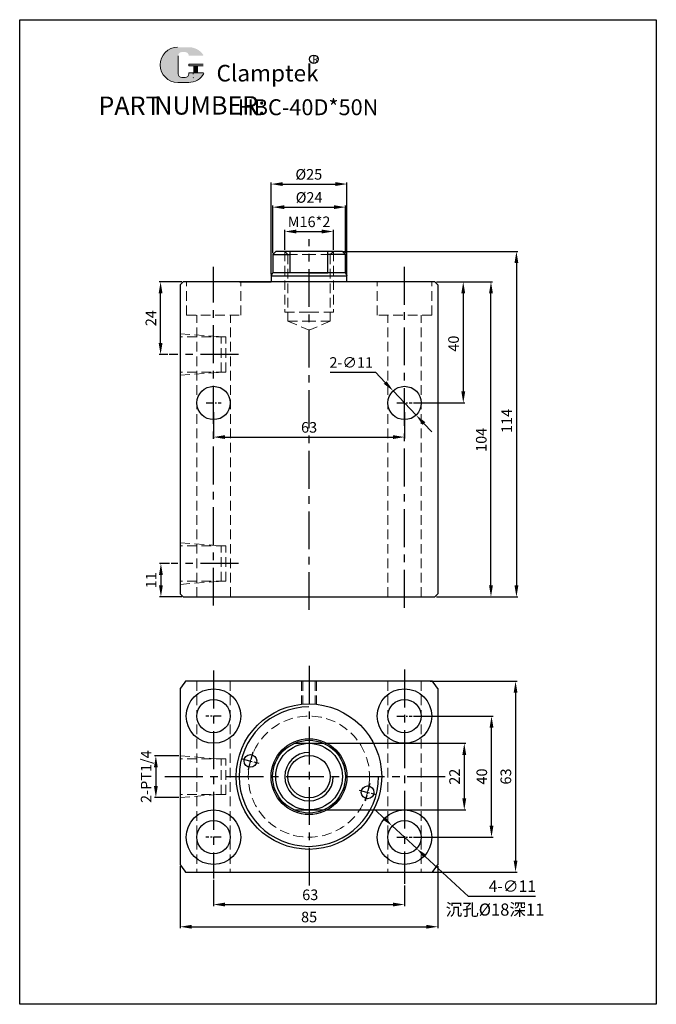
# Model space of a CAD drawing. Extents: x 2994 to 3204, y -1559 to -1234.
import ezdxf

# ---------------------------------------------------------------- set-up
doc = ezdxf.new("R2010")
doc.units = 0
doc.header["$MEASUREMENT"] = 0
doc.linetypes.add('CENTERX2', pattern=[4, 2.5, -0.5, 0.5, -0.5])
doc.linetypes.add('HIDDEN2', pattern=[4.762499999999999, 3.175, -1.5875])
doc.layers.get('0').update_dxf_attribs({"linetype": 'CONTINUOUS'})
doc.layers.get('DEFPOINTS').update_dxf_attribs({"linetype": 'CONTINUOUS'})
doc.layers.add('2L', color=2, linetype='CONTINUOUS')
doc.layers.add('6', color=6, linetype='CENTERX2')
for name, color, linetype, lineweight in [('5L', 1, 'CONTINUOUS', 13), ('7L', 3, 'CONTINUOUS', 30), ('假设线', 4, 'HIDDEN2', 13)]:
    doc.layers.add(name, color=color, linetype=linetype, lineweight=lineweight)
doc.styles.add('ROMANS', font='ROMANS', dxfattribs={"width": 0.7})
doc.dimstyles.new('ISO-25', dxfattribs={"dimtxt": 2.5, "dimasz": 2.5, "dimexe": 0.5, "dimexo": 0.5, "dimgap": 1, "dimtad": 1, "dimtoh": 1, "dimdsep": 46, "dimtxsty": 'Standard', "dimcen": 2.5, "dimclrd": 1, "dimclre": 1, "dimclrt": 3, "dimazin": 0, "dimtfac": 1, "dimtmove": 0, "dimatfit": 3, "dimfxl": 1, "dimarcsym": 0})

# ---------------------------------------------------------------- blocks, each defined once
blk = doc.blocks.new('*D442')
at = {"color": 1, "lineweight": -2, "transparency": 16777216}
for p, q in [((3057.682276992016, -1363.227144050598), (3057.682276992016, -1371.973318251148)), ((3120.682276992016, -1363.227144050598), (3120.682276992016, -1371.973318251148)), ((3061.482276992017, -1371.473318251148), (3116.882276992016, -1371.473318251148))]:
    blk.add_line(p, q, dxfattribs=at)
at = {"color": 1, "transparency": 16777216}
for points in [[(3061.482276992017, -1370.839984917815), (3061.482276992017, -1372.106651584482), (3057.682276992016, -1371.473318251148)], [(3116.882276992016, -1370.839984917815), (3116.882276992016, -1372.106651584482), (3120.682276992016, -1371.473318251148)]]:
    blk.add_solid(points, dxfattribs=at)
at = {"layer": 'DEFPOINTS', "color": 0, "transparency": 16777216}
for p in [(3057.682276992016, -1362.727144050598), (3120.682276992016, -1362.727144050598), (3120.682276992016, -1371.473318251148)]:
    blk.add_point(p, dxfattribs=at)
at = {"color": 3, "transparency": 16777216, "insert": (3089.182276992016, -1368.723318251148), "char_height": 3.5, "attachment_point": 5}
blk.add_mtext('63', dxfattribs=at)
blk = doc.blocks.new('*D441')
at = {"color": 1, "lineweight": -2, "transparency": 16777216}
for p, q in [((3131.162276992014, -1320.227144050598), (3140.545538034566, -1320.227144050598)), ((3140.045538034566, -1324.027144050598), (3140.045538034566, -1356.427144050598)), ((3123.682276992016, -1360.227144050598), (3140.545538034566, -1360.227144050598))]:
    blk.add_line(p, q, dxfattribs=at)
at = {"color": 1, "transparency": 16777216}
for points in [[(3139.412204701233, -1324.027144050598), (3140.678871367899, -1324.027144050598), (3140.045538034566, -1320.227144050598)], [(3139.412204701233, -1356.427144050598), (3140.678871367899, -1356.427144050598), (3140.045538034566, -1360.227144050598)]]:
    blk.add_solid(points, dxfattribs=at)
at = {"layer": 'DEFPOINTS', "color": 0, "transparency": 16777216}
for p in [(3130.662276992014, -1320.227144050598), (3123.182276992016, -1360.227144050598), (3140.045538034566, -1360.227144050598)]:
    blk.add_point(p, dxfattribs=at)
at = {"color": 3, "transparency": 16777216, "insert": (3137.295538034567, -1340.643171382064), "char_height": 3.5, "attachment_point": 5, "rotation": 90}
blk.add_mtext('40', dxfattribs=at)
blk = doc.blocks.new('*D440')
at = {"color": 1, "lineweight": -2, "transparency": 16777216}
for p, q in [((3043.13321019537, -1413.227144050598), (3039.798112087665, -1413.227144050598)), ((3040.298112087665, -1417.027144050598), (3040.298112087665, -1420.427144050598)), ((3047.154135147633, -1424.227144050598), (3039.798112087665, -1424.227144050598))]:
    blk.add_line(p, q, dxfattribs=at)
at = {"color": 1, "transparency": 16777216}
for points in [[(3039.664778754332, -1417.027144050598), (3040.931445420998, -1417.027144050598), (3040.298112087665, -1413.227144050598)], [(3039.664778754332, -1420.427144050598), (3040.931445420998, -1420.427144050598), (3040.298112087665, -1424.227144050598)]]:
    blk.add_solid(points, dxfattribs=at)
at = {"layer": 'DEFPOINTS', "color": 0, "transparency": 16777216}
for p in [(3043.63321019537, -1413.227144050598), (3040.298112087665, -1424.227144050598), (3047.654135147633, -1424.227144050598)]:
    blk.add_point(p, dxfattribs=at)
at = {"color": 3, "transparency": 16777216, "insert": (3037.548112087665, -1418.727144050598), "char_height": 3.5, "attachment_point": 5, "rotation": 90}
blk.add_mtext('11', dxfattribs=at)
blk = doc.blocks.new('*D439')
at = {"color": 1, "lineweight": -2, "transparency": 16777216}
for p, q in [((3047.154135147633, -1320.227144050598), (3039.695803994669, -1320.227144050598)), ((3040.195803994669, -1340.427144050597), (3040.195803994669, -1324.027144050598)), ((3042.563376593598, -1344.227144050597), (3039.695803994669, -1344.227144050597))]:
    blk.add_line(p, q, dxfattribs=at)
at = {"color": 1, "transparency": 16777216}
for points in [[(3039.562470661336, -1324.027144050598), (3040.829137328003, -1324.027144050598), (3040.195803994669, -1320.227144050598)], [(3039.562470661336, -1340.427144050597), (3040.829137328003, -1340.427144050597), (3040.195803994669, -1344.227144050597)]]:
    blk.add_solid(points, dxfattribs=at)
at = {"layer": 'DEFPOINTS', "color": 0, "transparency": 16777216}
for p in [(3040.195803994669, -1320.227144050598), (3047.654135147633, -1320.227144050598), (3043.063376593598, -1344.227144050597)]:
    blk.add_point(p, dxfattribs=at)
at = {"color": 3, "transparency": 16777216, "insert": (3037.44580399467, -1332.227144050597), "char_height": 3.5, "attachment_point": 5, "rotation": 90}
blk.add_mtext('24', dxfattribs=at)
blk = doc.blocks.new('*D451')
at = {"color": 1, "lineweight": -2, "transparency": 16777216}
for p, q in [((3096.083365319298, -1350.064567568315), (3111.083365319298, -1350.064567568315)), ((3111.083365319298, -1350.064567568315), (3114.296353667973, -1353.466228188123)), ((3124.458898312686, -1364.225535152061), (3116.905655671345, -1356.228752949134)), ((3127.068200316058, -1366.988059913072), (3129.67750231943, -1369.750584674082))]:
    blk.add_line(p, q, dxfattribs=at)
at = {"color": 1, "transparency": 16777216}
for points in [[(3114.756774461475, -1353.031344520894), (3113.835932874471, -1353.901111855351), (3116.905655671345, -1356.228752949134)], [(3127.528621109559, -1366.553176245843), (3126.607779522556, -1367.4229435803), (3124.458898312686, -1364.225535152061)]]:
    blk.add_solid(points, dxfattribs=at)
at = {"layer": 'DEFPOINTS', "color": 0, "transparency": 16777216}
for p in [(3116.905655671345, -1356.228752949134), (3124.458898312686, -1364.225535152061)]:
    blk.add_point(p, dxfattribs=at)
at = {"color": 3, "transparency": 16777216, "insert": (3103.083365319298, -1347.314567568315), "char_height": 3.5, "attachment_point": 5}
blk.add_mtext('2-∅11', dxfattribs=at)
blk = doc.blocks.new('*D450')
at = {"color": 1, "lineweight": -2, "transparency": 16777216}
for p, q in [((3077.182276992018, -1310.727144050596), (3077.182276992018, -1295.091398752652)), ((3080.982276992018, -1295.591398752652), (3097.382276992018, -1295.591398752652)), ((3101.182276992018, -1310.727144050597), (3101.182276992018, -1295.091398752652))]:
    blk.add_line(p, q, dxfattribs=at)
at = {"color": 1, "transparency": 16777216}
for points in [[(3080.982276992018, -1294.958065419319), (3080.982276992018, -1296.224732085986), (3077.182276992018, -1295.591398752652)], [(3097.382276992018, -1294.958065419319), (3097.382276992018, -1296.224732085986), (3101.182276992018, -1295.591398752652)]]:
    blk.add_solid(points, dxfattribs=at)
at = {"layer": 'DEFPOINTS', "color": 0, "transparency": 16777216}
for p in [(3101.182276992018, -1295.591398752652), (3077.182276992018, -1311.227144050596), (3101.182276992018, -1311.227144050597)]:
    blk.add_point(p, dxfattribs=at)
at = {"color": 3, "transparency": 16777216, "insert": (3089.182276992018, -1292.841398752652), "char_height": 3.5, "attachment_point": 5}
blk.add_mtext('%%c24', dxfattribs=at)
blk = doc.blocks.new('*D449')
at = {"color": 1, "lineweight": -2, "transparency": 16777216}
for p, q in [((3100.182276992016, -1310.227144050596), (3158.085446535864, -1310.227144050596)), ((3157.585446535864, -1314.027144050596), (3157.585446535864, -1420.427144050598)), ((3131.162276992014, -1424.227144050598), (3158.085446535864, -1424.227144050598))]:
    blk.add_line(p, q, dxfattribs=at)
at = {"color": 1, "transparency": 16777216}
for points in [[(3156.952113202531, -1314.027144050596), (3158.218779869197, -1314.027144050596), (3157.585446535864, -1310.227144050596)], [(3156.952113202531, -1420.427144050598), (3158.218779869197, -1420.427144050598), (3157.585446535864, -1424.227144050598)]]:
    blk.add_solid(points, dxfattribs=at)
at = {"layer": 'DEFPOINTS', "color": 0, "transparency": 16777216}
for p in [(3099.682276992016, -1310.227144050596), (3130.662276992014, -1424.227144050598), (3157.585446535864, -1424.227144050598)]:
    blk.add_point(p, dxfattribs=at)
at = {"color": 3, "transparency": 16777216, "insert": (3154.835446535864, -1366.139074530648), "char_height": 3.5, "attachment_point": 5, "rotation": 90}
blk.add_mtext('114', dxfattribs=at)
blk = doc.blocks.new('*D448')
at = {"color": 1, "lineweight": -2, "transparency": 16777216}
for p, q in [((3131.162276992014, -1320.227144050598), (3149.68869572661, -1320.227144050598)), ((3149.18869572661, -1420.427144050597), (3149.18869572661, -1324.027144050598)), ((3131.162276992014, -1424.227144050597), (3149.68869572661, -1424.227144050597))]:
    blk.add_line(p, q, dxfattribs=at)
at = {"color": 1, "transparency": 16777216}
for points in [[(3148.555362393277, -1324.027144050598), (3149.822029059943, -1324.027144050598), (3149.18869572661, -1320.227144050598)], [(3148.555362393277, -1420.427144050597), (3149.822029059943, -1420.427144050597), (3149.18869572661, -1424.227144050597)]]:
    blk.add_solid(points, dxfattribs=at)
at = {"layer": 'DEFPOINTS', "color": 0, "transparency": 16777216}
for p in [(3130.662276992014, -1320.227144050598), (3149.18869572661, -1320.227144050598), (3130.662276992014, -1424.227144050597)]:
    blk.add_point(p, dxfattribs=at)
at = {"color": 3, "transparency": 16777216, "insert": (3146.438695726611, -1372.379055543939), "char_height": 3.5, "attachment_point": 5, "rotation": 90}
blk.add_mtext('104', dxfattribs=at)
blk = doc.blocks.new('*D438')
at = {"color": 1, "lineweight": -2, "transparency": 16777216}
for p, q in [((3113.834975403081, -1497.225555087391), (3111.046988679035, -1494.643476462223)), ((3116.622962127126, -1499.807633712559), (3124.693450012519, -1507.282071838044)), ((3141.778664033936, -1523.105449170026), (3127.481436736564, -1509.864150463212)), ((3163.829955282723, -1523.105449170025), (3141.778664033936, -1523.105449170026))]:
    blk.add_line(p, q, dxfattribs=at)
at = {"color": 1, "transparency": 16777216}
for points in [[(3114.265321840609, -1496.760890633384), (3113.404628965553, -1497.690219541399), (3116.622962127126, -1499.807633712559)], [(3127.911783174092, -1509.399486009205), (3127.051090299036, -1510.32881491722), (3124.693450012519, -1507.282071838044)]]:
    blk.add_solid(points, dxfattribs=at)
at = {"layer": 'DEFPOINTS', "color": 0, "transparency": 16777216}
for p in [(3116.622962127126, -1499.807633712559), (3124.693450012519, -1507.282071838044)]:
    blk.add_point(p, dxfattribs=at)
at = {"color": 3, "transparency": 16777216, "insert": (3156.229955282724, -1520.205449170025), "char_height": 3.8, "attachment_point": 5}
blk.add_mtext('4-∅11', dxfattribs=at)
blk = doc.blocks.new('*D437')
at = {"color": 1, "lineweight": -2, "transparency": 16777216}
for p, q in [((3076.682276992016, -1317.799397510852), (3076.682276992016, -1287.474895560846)), ((3080.482276992017, -1287.974895560846), (3097.882276992018, -1287.974895560846)), ((3101.682276992018, -1317.799397510852), (3101.682276992018, -1287.474895560846))]:
    blk.add_line(p, q, dxfattribs=at)
at = {"color": 1, "transparency": 16777216}
for points in [[(3080.482276992017, -1287.341562227512), (3080.482276992017, -1288.608228894179), (3076.682276992016, -1287.974895560846)], [(3097.882276992018, -1287.341562227512), (3097.882276992018, -1288.608228894179), (3101.682276992018, -1287.974895560846)]]:
    blk.add_solid(points, dxfattribs=at)
at = {"layer": 'DEFPOINTS', "color": 0, "transparency": 16777216}
for p in [(3101.682276992018, -1287.974895560846), (3076.682276992016, -1318.299397510852), (3101.682276992018, -1318.299397510852)]:
    blk.add_point(p, dxfattribs=at)
at = {"color": 3, "transparency": 16777216, "insert": (3089.095564068693, -1285.224895560846), "char_height": 3.5, "attachment_point": 5}
blk.add_mtext('%%c25', dxfattribs=at)
blk = doc.blocks.new('*D447')
at = {"color": 1, "lineweight": -2, "transparency": 16777216}
for p, q in [((3081.182276992016, -1309.727144050596), (3081.182276992016, -1303.13188207327)), ((3084.982276992017, -1303.63188207327), (3093.382276992016, -1303.63188207327)), ((3097.182276992016, -1309.727144050596), (3097.182276992016, -1303.13188207327))]:
    blk.add_line(p, q, dxfattribs=at)
at = {"color": 1, "transparency": 16777216}
for points in [[(3084.982276992017, -1302.998548739937), (3084.982276992017, -1304.265215406604), (3081.182276992016, -1303.63188207327)], [(3093.382276992016, -1302.998548739937), (3093.382276992016, -1304.265215406604), (3097.182276992016, -1303.63188207327)]]:
    blk.add_solid(points, dxfattribs=at)
at = {"layer": 'DEFPOINTS', "color": 0, "transparency": 16777216}
for p in [(3097.182276992016, -1303.63188207327), (3081.182276992016, -1310.227144050596), (3097.182276992016, -1310.227144050596)]:
    blk.add_point(p, dxfattribs=at)
at = {"color": 3, "transparency": 16777216, "insert": (3089.182276992016, -1300.88188207327), "char_height": 3.5, "attachment_point": 5}
blk.add_mtext('M16*2', dxfattribs=at)
blk = doc.blocks.new('*D446')
at = {"color": 1, "lineweight": -2, "transparency": 16777216}
for p, q in [((3094.454037593136, -1472.544852775302), (3140.883343393487, -1472.544852775302)), ((3140.383343393487, -1476.344852775302), (3140.383343393487, -1490.744852775302)), ((3094.454037593136, -1494.544852775302), (3140.883343393487, -1494.544852775302))]:
    blk.add_line(p, q, dxfattribs=at)
at = {"color": 1, "transparency": 16777216}
for points in [[(3139.750010060154, -1476.344852775302), (3141.016676726821, -1476.344852775302), (3140.383343393487, -1472.544852775302)], [(3139.750010060154, -1490.744852775302), (3141.016676726821, -1490.744852775302), (3140.383343393487, -1494.544852775302)]]:
    blk.add_solid(points, dxfattribs=at)
at = {"layer": 'DEFPOINTS', "color": 0, "transparency": 16777216}
for p in [(3093.954037593136, -1472.544852775302), (3093.954037593136, -1494.544852775302), (3140.383343393487, -1494.544852775302)]:
    blk.add_point(p, dxfattribs=at)
at = {"color": 3, "transparency": 16777216, "insert": (3137.633343393488, -1483.574540029592), "char_height": 3.5, "attachment_point": 5, "rotation": 90}
blk.add_mtext('22', dxfattribs=at)
blk = doc.blocks.new('*D436')
at = {"color": 1, "lineweight": -2, "transparency": 16777216}
for p, q in [((3129.162276992014, -1452.044852775303), (3157.79488493005, -1452.044852775303)), ((3157.29488493005, -1455.844852775303), (3157.29488493005, -1511.244852775302)), ((3129.162276992016, -1515.044852775302), (3157.79488493005, -1515.044852775302))]:
    blk.add_line(p, q, dxfattribs=at)
at = {"color": 1, "transparency": 16777216}
for points in [[(3156.661551596716, -1455.844852775303), (3157.928218263383, -1455.844852775303), (3157.29488493005, -1452.044852775303)], [(3156.661551596716, -1511.244852775302), (3157.928218263383, -1511.244852775302), (3157.29488493005, -1515.044852775302)]]:
    blk.add_solid(points, dxfattribs=at)
at = {"layer": 'DEFPOINTS', "color": 0, "transparency": 16777216}
for p in [(3128.662276992014, -1452.044852775303), (3128.662276992016, -1515.044852775302), (3157.29488493005, -1515.044852775302)]:
    blk.add_point(p, dxfattribs=at)
at = {"color": 3, "transparency": 16777216, "insert": (3154.54488493005, -1483.499806984227), "char_height": 3.5, "attachment_point": 5, "rotation": 90}
blk.add_mtext('63', dxfattribs=at)
blk = doc.blocks.new('*D445')
at = {"color": 1, "lineweight": -2, "transparency": 16777216}
for p, q in [((3123.658206069824, -1463.544852775302), (3149.869782189427, -1463.544852775302)), ((3149.369782189427, -1499.744852775302), (3149.369782189427, -1467.344852775302)), ((3123.658206069824, -1503.544852775302), (3149.869782189427, -1503.544852775302))]:
    blk.add_line(p, q, dxfattribs=at)
at = {"color": 1, "transparency": 16777216}
for points in [[(3148.736448856094, -1467.344852775302), (3150.00311552276, -1467.344852775302), (3149.369782189427, -1463.544852775302)], [(3148.736448856094, -1499.744852775302), (3150.00311552276, -1499.744852775302), (3149.369782189427, -1503.544852775302)]]:
    blk.add_solid(points, dxfattribs=at)
at = {"layer": 'DEFPOINTS', "color": 0, "transparency": 16777216}
for p in [(3123.158206069824, -1463.544852775302), (3149.369782189427, -1463.544852775302), (3123.158206069824, -1503.544852775302)]:
    blk.add_point(p, dxfattribs=at)
at = {"color": 3, "transparency": 16777216, "insert": (3146.619782189427, -1483.499806984227), "char_height": 3.5, "attachment_point": 5, "rotation": 90}
blk.add_mtext('40', dxfattribs=at)
blk = doc.blocks.new('*D444')
at = {"color": 1, "lineweight": -2, "transparency": 16777216}
for p, q in [((3046.654135147633, -1513.124982675999), (3046.654135147633, -1533.573427930925)), ((3131.662276992014, -1513.124982675998), (3131.662276992014, -1533.573427930925)), ((3050.454135147634, -1533.073427930925), (3127.862276992014, -1533.073427930925))]:
    blk.add_line(p, q, dxfattribs=at)
at = {"color": 1, "transparency": 16777216}
for points in [[(3050.454135147634, -1532.440094597592), (3050.454135147634, -1533.706761264259), (3046.654135147633, -1533.073427930925)], [(3127.862276992014, -1532.440094597592), (3127.862276992014, -1533.706761264259), (3131.662276992014, -1533.073427930925)]]:
    blk.add_solid(points, dxfattribs=at)
at = {"layer": 'DEFPOINTS', "color": 0, "transparency": 16777216}
for p in [(3046.654135147633, -1512.624982675999), (3131.662276992014, -1512.624982675998), (3131.662276992014, -1533.073427930925)]:
    blk.add_point(p, dxfattribs=at)
at = {"color": 3, "transparency": 16777216, "insert": (3089.187662411139, -1530.323427930925), "char_height": 3.5, "attachment_point": 5}
blk.add_mtext('85', dxfattribs=at)
blk = doc.blocks.new('*D443')
at = {"color": 1, "lineweight": -2, "transparency": 16777216}
for p, q in [((3057.658206069824, -1517.603738132751), (3057.658206069824, -1526.246888205456)), ((3120.658206069824, -1519.436284553394), (3120.658206069824, -1526.246888205456)), ((3061.458206069824, -1525.746888205456), (3116.858206069824, -1525.746888205456))]:
    blk.add_line(p, q, dxfattribs=at)
at = {"color": 1, "transparency": 16777216}
for points in [[(3061.458206069824, -1525.113554872123), (3061.458206069824, -1526.38022153879), (3057.658206069824, -1525.746888205456)], [(3116.858206069824, -1525.113554872123), (3116.858206069824, -1526.38022153879), (3120.658206069824, -1525.746888205456)]]:
    blk.add_solid(points, dxfattribs=at)
at = {"layer": 'DEFPOINTS', "color": 0, "transparency": 16777216}
for p in [(3057.658206069824, -1517.103738132751), (3120.658206069824, -1518.936284553394), (3120.658206069824, -1525.746888205456)]:
    blk.add_point(p, dxfattribs=at)
at = {"color": 3, "transparency": 16777216, "insert": (3089.567046547738, -1522.996888205456), "char_height": 3.5, "attachment_point": 5}
blk.add_mtext('63', dxfattribs=at)
blk = doc.blocks.new('*D483')
at = {"color": 1, "lineweight": -2, "transparency": 16777216}
for p, q in [((3046.178206069828, -1476.694852775304), (3038.132389605001, -1476.694852775304)), ((3038.632389605001, -1480.494852775304), (3038.632389605001, -1486.594852775304)), ((3046.178206069828, -1490.394852775304), (3038.132389605001, -1490.394852775304))]:
    blk.add_line(p, q, dxfattribs=at)
at = {"color": 1, "transparency": 16777216}
for points in [[(3037.999056271668, -1480.494852775304), (3039.265722938334, -1480.494852775304), (3038.632389605001, -1476.694852775304)], [(3037.999056271668, -1486.594852775304), (3039.265722938334, -1486.594852775304), (3038.632389605001, -1490.394852775304)]]:
    blk.add_solid(points, dxfattribs=at)
at = {"layer": 'DEFPOINTS', "color": 0, "transparency": 16777216}
for p in [(3046.678206069828, -1476.694852775304), (3038.632389605001, -1490.394852775304), (3046.678206069828, -1490.394852775304)]:
    blk.add_point(p, dxfattribs=at)
at = {"color": 3, "transparency": 16777216, "insert": (3035.882389605002, -1483.544852775304), "char_height": 3.5, "attachment_point": 5, "rotation": 90}
blk.add_mtext('2-PT1/4', dxfattribs=at)

msp = doc.modelspace()

# ---------------------------------------------------------------- hatches: boundary and pattern name
at = {"layer": '5L', "linetype": 'Continuous', "ltscale": 0.5}
h = msp.add_hatch(color=256, dxfattribs=at)
edge = h.paths.add_edge_path()
edge.add_arc((3047.198194063265, -1245.604535582788), 1.201606726852239, 90.00000000003462, 180, ccw=False)
edge.add_line((3047.198194063265, -1244.402928855936), (3048.279640117433, -1244.402928855936))
edge.add_arc((3048.279640117436, -1245.604535582788), 1.201606726852003, -3.467448550509289e-11, 90.00000000003462, ccw=False)
edge.add_line((3049.481246844285, -1245.604535582788), (3054.080181474006, -1245.604535582788))
edge.add_arc((3054.080181474006, -1245.404267794979), 0.2002677878087049, 270, 394.8441938451077)
edge.add_arc((3049.478058709663, -1248.608093717151), 5.807765846452279, 34.84419384513769, 90.72009890606596)
edge.add_line((3049.405068067617, -1242.800786553465), (3045.792391210152, -1242.800786553465))
edge.add_arc((3045.865381852205, -1248.608093717151), 5.807765846452045, 90.72009890615945, 270)
edge.add_line((3045.865381852205, -1254.415859563603), (3049.213782247032, -1254.415859563603))
edge.add_ellipse((3049.213782247059, -1248.608093717151), major_axis=(15.22035187346054, 0), ratio=0.3815789473684211, start_angle=270, end_angle=270.7200989061199)
edge.add_arc((3049.478058709663, -1248.608093717151), 5.807765846452331, 269.2799010938838, 330.0000053565856)
edge.add_arc((3054.334294480121, -1251.411842746473), 0.2002677878087269, 330.0001553408997, 450)
edge.add_line((3054.334294480121, -1251.211574958663), (3049.481246844285, -1251.211574958663))
edge.add_line((3049.481246844285, -1251.211574958663), (3049.481246844285, -1251.612110534281))
edge.add_arc((3048.279640117436, -1251.612110534281), 1.201606726852148, -90, 0, ccw=False)
edge.add_line((3048.279640117436, -1252.813717261135), (3047.19819406327, -1252.813717261135))
edge.add_arc((3047.198194063265, -1251.612110534281), 1.201606726852084, 180.0000000000087, 270, ccw=False)
edge.add_line((3045.996587336414, -1251.612110534281), (3045.996587336414, -1245.604535582787))
at = {"layer": '5L', "ltscale": 0.5}
for points in [[(3054.280449261814, -1248.407825929342), (3049.481246844285, -1248.407825929342), (3049.481246844285, -1249.008629292769), (3054.280449261814, -1249.008629292769)], [(3054.280449261814, -1248.407825929342), (3049.481246844285, -1248.407825929342), (3049.481246844285, -1249.008629292769), (3054.280449261814, -1249.008629292769)], [(3052.321437186229, -1249.008629292769), (3051.119830459374, -1249.008629292769), (3051.119830459374, -1251.211574958663), (3052.321437186232, -1251.211574958663)], [(3052.321437186229, -1249.008629292769), (3051.119830459374, -1249.008629292769), (3051.119830459374, -1251.211574958663), (3052.321437186232, -1251.211574958663)]]:
    msp.add_hatch(color=256, dxfattribs=at).paths.add_polyline_path(points)

# ---------------------------------------------------------------- linework, layer by layer
for p, q in [((3078.182276992019, -1310.227144050596), (3077.182276992019, -1311.227144050596)), ((3077.182276992019, -1311.227144050596), (3077.182276992017, -1317.227144050596)), ((3077.182276992018, -1311.227144050596), (3082.975224551445, -1311.227144050596)), ((3100.182276992018, -1310.227144050596), (3078.182276992018, -1310.227144050596)), ((3082.975224551437, -1317.227144050591), (3082.975224551443, -1310.227144050591)), ((3095.38932943259, -1317.227144050596), (3095.38932943259, -1310.227144050596)), ((3101.182276992018, -1311.227144050597), (3095.389329432592, -1311.227144050596)), ((3100.182276992019, -1310.227144050597), (3101.182276992019, -1311.227144050597)), ((3101.182276992019, -1317.227144050596), (3101.182276992019, -1311.227144050597)), ((3076.682276992017, -1318.299397510852), (3077.182276992018, -1317.227144050597)), ((3076.682276992018, -1318.299397510852), (3089.182276992019, -1318.299397510852)), ((3076.682276992016, -1318.299397510854), (3076.682276992016, -1320.227144050599)), ((3101.182276992018, -1317.227144050597), (3077.182276992018, -1317.227144050596)), ((3089.182276992009, -1317.227144050596), (3082.975224551437, -1317.227144050591)), ((3089.182276992018, -1317.227144050596), (3095.38932943259, -1317.227144050596)), ((3089.182276992019, -1318.299397510852), (3101.682276992018, -1318.299397510852)), ((3101.182276992018, -1317.227144050597), (3101.682276992018, -1318.299397510852)), ((3101.682276992016, -1320.227144050598), (3101.682276992016, -1318.299397510849)), ((3046.654135147633, -1321.227144050598), (3047.654135147633, -1320.227144050598)), ((3046.654135147634, -1321.227144050597), (3046.654135147632, -1423.227144050596)), ((3089.182276992018, -1320.227144050598), (3047.654135147633, -1320.227144050598)), ((3066.182276992016, -1320.227144050599), (3076.682276992016, -1320.227144050599)), ((3067.082276992016, -1320.227144050598), (3071.282276992017, -1320.227144050598)), ((3130.662276992016, -1320.227144050598), (3089.182276992018, -1320.227144050598)), ((3130.662276992016, -1320.227144050598), (3131.662276992016, -1321.227144050598)), ((3131.662276992014, -1321.227144050596), (3131.662276992014, -1423.227144050598)), ((3047.654135147633, -1424.227144050598), (3046.654135147633, -1423.227144050598)), ((3130.662276992014, -1424.227144050598), (3131.662276992014, -1423.227144050598)), ((3047.654135147634, -1424.227144050598), (3130.662276992014, -1424.227144050597)), ((3129.901303644751, -1452.044852775303), (3048.415108494899, -1452.0448527753)), ((3046.654135147634, -1454.464722874605), (3046.654135147633, -1512.624982675999)), ((3131.662276992014, -1454.464722874605), (3131.662276992015, -1512.624982675998)), ((3084.362374546511, -1472.544852775302), (3093.954037593136, -1472.544852775302)), ((3084.362374546512, -1494.544852775303), (3093.954037593136, -1494.544852775302)), ((3048.415108494897, -1515.044852775302), (3129.901303644751, -1515.044852775302))]:
    msp.add_line(p, q)
msp.add_lwpolyline([(2993.715719810265, -1233.725833243763), (3203.726195478623, -1233.725833243763), (3203.726195478623, -1558.676907488414), (2993.715719810265, -1558.676907488414)], close=True)
for centre, radius in [((3057.682276992016, -1360.227144050598), 5.5), ((3120.682276992016, -1360.227144050598), 5.5), ((3057.658206069824, -1463.544852775302), 9), ((3120.658206069824, -1463.544852775302), 9), ((3057.658206069824, -1463.544852775302), 5.5), ((3120.658206069824, -1463.544852775302), 5.5), ((3089.158206069824, -1483.544852775302), 12.5), ((3089.158206069824, -1483.544852775302), 12), ((3089.158206069824, -1483.544852775302), 11), ((3069.839689544043, -1478.368471873252), 2.1), ((3089.158206069824, -1483.544852775302), 7), ((3108.476722595606, -1488.721233677353), 2.1), ((3057.658206069824, -1503.544852775302), 9), ((3120.658206069824, -1503.544852775302), 9), ((3057.658206069824, -1503.544852775302), 5.5), ((3120.658206069824, -1503.544852775302), 5.5)]:
    msp.add_circle(centre, radius)
at = {"color": 0}
msp.add_circle((3089.134135147634, -1483.544852775302), 24, dxfattribs=at)
for start, end in [(142.2910602780179, 145.6211269786705), (34.37887302132788, 37.70893972197845), (214.3788730213286, 217.7089397219777), (322.2910602780223, 325.6211269786739)]:
    msp.add_arc((3089.158206069824, -1483.544852775302), 51.5, start, end)
at = {"layer": '2L', "color": 2}
msp.add_arc((3089.134135147634, -1483.544852775302), 23, 90, 0, dxfattribs=at)
at = {"layer": '2L'}
msp.add_arc((3089.158206069824, -1483.544852775302), 8, 90, 0, dxfattribs=at)
at = {"layer": '5L', "ltscale": 0.5}
for p, q in [((3045.996587336414, -1245.60453558279), (3045.996587336416, -1251.612110534284)), ((3045.996587336414, -1245.60453558279), (3045.996587336416, -1251.612110534284)), ((3049.481246844285, -1248.407825929343), (3054.280449261814, -1248.407825929343)), ((3049.481246844285, -1248.407825929343), (3054.280449261814, -1248.407825929343)), ((3054.280449261814, -1249.008629292769), (3049.481246844285, -1249.008629292769)), ((3054.280449261814, -1249.008629292769), (3049.481246844285, -1249.008629292769)), ((3051.119830459374, -1249.008629292769), (3051.119830459374, -1251.211574958664)), ((3051.119830459374, -1249.008629292769), (3051.119830459374, -1251.211574958664)), ((3052.321437186229, -1249.008629292769), (3052.321437186229, -1251.211574958664)), ((3052.321437186229, -1249.008629292769), (3052.321437186229, -1251.211574958664)), ((3047.999265214501, -1252.813717261135), (3047.198194063265, -1252.813717261135)), ((3047.999265214501, -1252.813717261135), (3047.198194063265, -1252.813717261135))]:
    msp.add_line(p, q, dxfattribs=at)
at = {"layer": '5L', "lineweight": 0, "ltscale": 0.5}
for p, q in [((3045.996587336416, -1251.612110534284), (3045.996587336414, -1245.60453558279)), ((3045.996587336416, -1251.612110534284), (3045.996587336414, -1245.60453558279)), ((3049.481246844285, -1248.407825929343), (3049.481246844285, -1249.008629292769)), ((3049.481246844285, -1248.407825929343), (3049.481246844285, -1249.008629292769)), ((3052.321437186229, -1249.008629292769), (3051.119830459374, -1249.008629292769)), ((3051.119830459374, -1249.008629292769), (3051.119830459374, -1251.211574958664)), ((3051.119830459374, -1249.008629292769), (3051.119830459374, -1251.211574958664)), ((3052.321437186229, -1249.008629292769), (3051.119830459374, -1249.008629292769)), ((3052.321437186229, -1251.211574958664), (3052.321437186229, -1249.008629292769)), ((3052.321437186229, -1251.211574958664), (3052.321437186229, -1249.008629292769)), ((3048.279640117431, -1252.813717261135), (3047.19819406326, -1252.813717261135)), ((3048.279640117431, -1252.813717261135), (3047.198194063265, -1252.813717261135)), ((3048.279640117431, -1252.813717261135), (3047.198194063265, -1252.813717261135)), ((3048.279640117431, -1252.813717261135), (3047.19819406326, -1252.813717261135))]:
    msp.add_line(p, q, dxfattribs=at)
at = {"layer": '5L', "color": 1, "ltscale": 0.5}
for p, q in [((3054.334294480117, -1251.211574958664), (3049.481246844285, -1251.211574958666)), ((3054.334294480117, -1251.211574958664), (3049.481246844285, -1251.211574958666)), ((3050.910015655731, -1251.411842746475), (3050.910015655731, -1251.712244428187)), ((3050.910015655731, -1251.411842746475), (3050.910015655731, -1251.712244428187))]:
    msp.add_line(p, q, dxfattribs=at)
at = {"layer": '5L', "color": 1, "lineweight": 0, "ltscale": 0.5}
for p, q in [((3054.334294480121, -1251.211574958664), (3049.481246844285, -1251.211574958664)), ((3054.334294480121, -1251.211574958664), (3049.481246844285, -1251.211574958664)), ((3054.334294480121, -1251.211574958664), (3049.481246844285, -1251.211574958664)), ((3054.334294480121, -1251.211574958664), (3049.481246844285, -1251.211574958664)), ((3049.481246844285, -1251.211574958666), (3049.481246844285, -1251.612110534282)), ((3049.481246844285, -1251.211574958664), (3049.481246844285, -1251.612110534282)), ((3049.481246844285, -1251.211574958664), (3049.481246844285, -1251.612110534282)), ((3049.481246844285, -1251.211574958666), (3049.481246844285, -1251.612110534282)), ((3051.119830459374, -1251.211574958664), (3052.321437186229, -1251.211574958664)), ((3051.119830459374, -1251.211574958664), (3052.321437186229, -1251.211574958664))]:
    msp.add_line(p, q, dxfattribs=at)
at = {"layer": '5L', "ltscale": 0.2}
msp.add_line((3045.865381852205, -1254.415859563605), (3049.478058709663, -1254.415859563605), dxfattribs=at)
at = {"layer": '5L', "ltscale": 0.5}
for centre, radius, start in [((3045.865381852205, -1248.608093717152), 5.807765846452053, 90.72009890616664), ((3045.865381852205, -1248.608093717152), 5.807765846452053, 90.72009890616664), ((3047.198194063265, -1251.612110534282), 1.201606726852148, 180), ((3047.198194063265, -1251.612110534282), 1.201606726852148, 180)]:
    msp.add_arc(centre, radius, start, 270, dxfattribs=at)
at = {"layer": '5L', "lineweight": 0, "ltscale": 0.5}
for centre, radius, start, end in [((3045.865381852205, -1248.608093717152), 5.807765846452044, 90.72009890616664, 270), ((3045.865381852205, -1248.608093717152), 5.807765846452045, 90.72009890616664, 270), ((3045.865381852205, -1248.608093717152), 5.807765846452045, 90.72009890616664, 270), ((3045.865381852205, -1248.608093717152), 5.807765846452044, 90.72009890616664, 270), ((3047.198194063265, -1251.612110534282), 1.201606726852084, 180, 270), ((3047.198194063265, -1251.612110534282), 1.201606726852084, 180, 270), ((3048.279640117431, -1251.612110534282), 1.201606726852148, 270, 0), ((3048.279640117431, -1251.612110534282), 1.201606726852192, 270, 0), ((3048.279640117431, -1251.612110534282), 1.201606726852192, 270, 0), ((3048.279640117431, -1251.612110534282), 1.201606726852148, 270, 0)]:
    msp.add_arc(centre, radius, start, end, dxfattribs=at)
at = {"layer": '5L', "color": 1, "lineweight": 0, "ltscale": 0.5}
for centre, radius, start, end in [((3049.478058709663, -1248.608093717152), 5.807765846452331, 269.2799010939376, 330.0000053566322), ((3049.478058709663, -1248.608093717152), 5.807765846452331, 269.2799010939376, 330.0000053566322), ((3050.936938264882, -1252.91385115504), 0.1001338939043634, 330.0001553409058, 90), ((3050.936938264882, -1252.91385115504), 0.1001338939043634, 330.0001553409058, 90), ((3050.936938264882, -1252.91385115504), 0.1001338939043634, 330.0001553409058, 90), ((3050.936938264882, -1252.91385115504), 0.1001338939043634, 330.0001553409058, 90)]:
    msp.add_arc(centre, radius, start, end, dxfattribs=at)
at = {"layer": '5L', "color": 1, "ltscale": 0.5}
for centre, radius, start, end in [((3049.478058709663, -1248.608093717152), 5.807765846452053, 269.2799010938334, 329.9999999999671), ((3049.478058709663, -1248.608093717152), 5.807765846452053, 269.2799010938334, 329.9999999999671), ((3050.936938264882, -1252.91385115504), 0.1001338939043457, 329.9999999999671, 90), ((3050.936938264882, -1252.91385115504), 0.1001338939043457, 329.9999999999671, 90)]:
    msp.add_arc(centre, radius, start, end, dxfattribs=at)
at = {"layer": '6', "ltscale": 5}
for p, q in [((3089.182276992016, -1428.50538986492), (3089.182276992018, -1306.146353038368)), ((3057.682276992016, -1427.095509306291), (3057.682276992016, -1315.251687656866)), ((3120.682276992016, -1427.779557146641), (3120.682276992016, -1315.251687656866)), ((3065.875738331197, -1344.227144050597), (3043.063376593598, -1344.227144050597)), ((3065.875738331197, -1413.227144050598), (3043.63321019537, -1413.227144050598)), ((3057.658206069824, -1448.554883550911), (3057.658206069824, -1517.103738132751)), ((3089.158206069824, -1446.987590273411), (3089.158206069824, -1520.102115277194)), ((3120.658206069824, -1448.192254448993), (3120.658206069824, -1518.936284553394)), ((3041.59099672776, -1483.544852775302), (3135.634338985668, -1483.544852775302))]:
    msp.add_line(p, q, dxfattribs=at)
at = {"layer": '6'}
for p, q in [((3057.682276992016, -1362.727144050598), (3057.682276992016, -1357.727144050598)), ((3120.682276992016, -1362.727144050598), (3120.682276992016, -1357.727144050598)), ((3055.182276992016, -1360.227144050598), (3060.182276992016, -1360.227144050598)), ((3118.182276992016, -1360.227144050598), (3123.182276992016, -1360.227144050598)), ((3060.158206069824, -1463.544852775302), (3055.158206069824, -1463.544852775302)), ((3118.158206069824, -1463.544852775302), (3123.158206069824, -1463.544852775302)), ((3067.065321988483, -1477.625082327233), (3072.614057099601, -1479.111861419271)), ((3070.608198887054, -1475.500355959042), (3069.051172592023, -1481.311257200818)), ((3105.75262400366, -1487.991313659538), (3111.200821187551, -1489.451153695167)), ((3109.245231938617, -1485.853117763142), (3107.69723603381, -1491.630317129789)), ((3060.158206069824, -1503.544852775302), (3055.158206069824, -1503.544852775302)), ((3118.158206069824, -1503.544852775302), (3123.158206069824, -1503.544852775302))]:
    msp.add_line(p, q, dxfattribs=at)
at = {"layer": '7L', "color": 1}
msp.add_circle((3090.753007108566, -1246.783979987156), 1.398560256000026, dxfattribs=at)
at = {"layer": '假设线'}
for p, q in [((3081.182276992018, -1310.227144050596), (3082.182276992018, -1311.227144050596)), ((3081.182276992016, -1310.227144050596), (3081.182276992016, -1330.227144050596)), ((3082.182276992018, -1311.227144050596), (3089.182276992016, -1311.227144050596)), ((3082.182276992016, -1311.227144050594), (3082.182276992016, -1333.227144050596)), ((3096.182276992014, -1311.227144050602), (3089.182276992015, -1311.227144050596)), ((3097.182276992015, -1310.227144050603), (3096.182276992014, -1311.227144050602)), ((3096.182276992016, -1311.2271440506), (3096.182276992016, -1333.227144050597)), ((3097.182276992016, -1310.227144050596), (3097.182276992016, -1330.227144050596)), ((3048.706347914209, -1331.227144050598), (3048.706347914209, -1320.227144050598)), ((3066.706347914209, -1331.227144050598), (3066.706347914209, -1320.227144050598)), ((3111.658206069824, -1331.227144050598), (3111.658206069824, -1320.227144050598)), ((3129.658206069824, -1331.227144050598), (3129.658206069824, -1320.227144050598)), ((3048.706347914209, -1331.227144050598), (3066.706347914209, -1331.227144050598)), ((3052.182276992016, -1424.227144050598), (3052.182276992016, -1331.227144050598)), ((3063.206347914209, -1424.227144050598), (3063.206347914209, -1331.227144050598)), ((3081.182276992011, -1330.227144050596), (3089.182276992011, -1330.227144050596)), ((3097.182276992011, -1330.227144050596), (3089.182276992011, -1330.227144050596)), ((3129.658206069824, -1331.227144050598), (3111.658206069824, -1331.227144050598)), ((3115.158206069824, -1424.227144050598), (3115.158206069824, -1331.227144050598)), ((3126.182276992017, -1424.227144050598), (3126.182276992016, -1331.227144050598)), ((3082.182276992011, -1333.227144050596), (3089.182276992011, -1336.227144050596)), ((3082.182276992011, -1333.227144050596), (3089.182276992011, -1333.227144050596)), ((3096.182276992011, -1333.227144050596), (3089.182276992011, -1333.227144050596)), ((3096.182276992016, -1333.227144050596), (3089.182276992016, -1336.227144050596)), ((3046.654135147634, -1337.375361019323), (3060.178206069826, -1338.377144050597)), ((3061.678206069827, -1338.377144050597), (3046.654135147633, -1338.377144050597)), ((3060.178206069827, -1350.077144050597), (3060.178206069826, -1338.377144050597)), ((3061.678206069827, -1350.077144050597), (3061.678206069827, -1338.377144050597)), ((3061.678206069827, -1350.077144050597), (3046.654135147633, -1350.077144050597)), ((3046.654135147634, -1351.07892708187), (3060.178206069826, -1350.077144050597)), ((3046.678206069828, -1406.377144050597), (3060.178206069826, -1407.377144050597)), ((3061.678206069827, -1407.377144050597), (3046.654135147633, -1407.377144050597)), ((3060.178206069827, -1419.077144050597), (3060.178206069826, -1407.377144050597)), ((3061.678206069827, -1419.077144050597), (3061.678206069827, -1407.377144050597)), ((3061.678206069827, -1419.077144050597), (3046.654135147633, -1419.077144050597)), ((3046.678206069828, -1420.077144050597), (3060.178206069826, -1419.077144050597)), ((3052.182276992016, -1452.0448527753), (3052.182276992016, -1515.044852775301)), ((3063.182276992017, -1452.0448527753), (3063.182276992016, -1515.044852775301)), ((3086.658206069824, -1452.044852775301), (3086.658206069824, -1459.672907416751)), ((3087.158206069824, -1452.044852775301), (3087.158206069824, -1459.626330574308)), ((3091.158206069824, -1452.044852775302), (3091.158206069823, -1459.630356399632)), ((3091.658206069824, -1452.044852775302), (3091.658206069823, -1459.677949625129)), ((3115.182276992016, -1452.044852775302), (3115.182276992016, -1515.044852775301)), ((3126.182276992016, -1452.044852775303), (3126.182276992016, -1515.044852775301)), ((3061.678206069827, -1477.694852775302), (3046.654135147633, -1477.694852775302)), ((3046.678206069828, -1476.694852775302), (3060.178206069826, -1477.694852775302)), ((3060.178206069827, -1489.394852775301), (3060.178206069826, -1477.694852775302)), ((3061.678206069827, -1489.394852775301), (3061.678206069827, -1477.694852775302)), ((3061.678206069827, -1489.394852775301), (3046.654135147633, -1489.394852775301)), ((3046.678206069828, -1490.394852775301), (3060.178206069826, -1489.394852775301))]:
    msp.add_line(p, q, dxfattribs=at)
msp.add_circle((3089.134135147634, -1483.544852775302), 20, dxfattribs=at)

# ---------------------------------------------------------------- texts
at = {"char_height": 6.074999999999999, "attachment_point": 1, "style": 'ROMANS'}
for s, insert, width in [('PART', (3019.683853279304, -1259.076277938942), 18.43154999999998), ('NUMBER:', (3038.115403279306, -1258.979077938942), 29.34225)]:
    msp.add_mtext(s, dxfattribs=dict(at, insert=insert, width=width))
at = {"insert": (3134.242194632678, -1525.410013108517), "char_height": 2.5, "width": 44.52835516362757, "attachment_point": 1}
msp.add_mtext('{\\fSimSun|b0|i0|c134|p54;\\H1.6x;\\C3;沉孔\\Ftxt.shx|c0;%%c18\\fSimSun|b0|i0|c134|p54;深\\Ftxt.shx|c0;11}', dxfattribs=at)
at = {"layer": '7L', "insert": (3090.270497592923, -1245.622467516796), "char_height": 2.239488, "width": 2.404327264278474, "attachment_point": 1}
msp.add_mtext('{\\fKaiTi_GB2312|b0|i0|c134|p49;\\C1;R}', dxfattribs=at)
at = {"layer": '7L', "color": 240, "insert": (3058.640926235095, -1248.641459710425), "char_height": 5.467499999999998, "width": 47.0733525000001, "attachment_point": 1}
msp.add_mtext('{\\fTimes New Roman|b1|i1|c0|p18;\\C1;Clamptek}', dxfattribs=at)
at = {"layer": '7L', "insert": (3088.872239051781, -1259.990070709642), "char_height": 5.25, "attachment_point": 2}
msp.add_mtext('{\\fSimSun|b0|i0|c134|p2;HBC-40D*50N}', dxfattribs=at)

# ---------------------------------------------------------------- dimensions: what is measured, and where the dimension line sits
for base, p1, p2, text, picture, middle in [((3101.682276992018, -1287.974895560846), (3076.682276992016, -1318.299397510852), (3101.682276992018, -1318.299397510852), '%%c<>', '*D437', (3089.095564068693, -1287.974895560846)), ((3097.182276992016, -1303.63188207327), (3081.182276992016, -1310.227144050596), (3097.182276992016, -1310.227144050596), 'M<>*2', '*D447', (3089.182276992016, -1303.63188207327))]:
    dim = msp.add_linear_dim(base=base, p1=p1, p2=p2, text=text, dimstyle='ISO-25', override={"dimtxt": 3.5, "dimasz": 3.8})
    dim.commit()
    dim.dimension.update_dxf_attribs({"geometry": picture, "text_midpoint": middle, "dimtype": 160})
dim = msp.add_linear_dim(base=(3101.182276992018, -1295.591398752652), p1=(3077.182276992018, -1311.227144050596), p2=(3101.182276992018, -1311.227144050597), text='%%c<>', dimstyle='ISO-25', override={"dimtxt": 3.5, "dimasz": 3.8})
dim.commit()
dim.dimension.update_dxf_attribs({"geometry": '*D450', "text_midpoint": (3089.182276992018, -1292.841398752652)})
for base, p1, p2, picture, middle in [((3157.585446535864, -1424.227144050598), (3099.682276992016, -1310.227144050596), (3130.662276992014, -1424.227144050598), '*D449', (3157.585446535864, -1366.139074530648)), ((3140.045538034566, -1360.227144050598), (3130.662276992014, -1320.227144050598), (3123.182276992016, -1360.227144050598), '*D441', (3140.045538034567, -1340.643171382064)), ((3149.18869572661, -1320.227144050598), (3130.662276992014, -1424.227144050597), (3130.662276992014, -1320.227144050598), '*D448', (3149.188695726611, -1372.379055543939)), ((3157.29488493005, -1515.044852775302), (3128.662276992014, -1452.044852775303), (3128.662276992016, -1515.044852775302), '*D436', (3157.29488493005, -1483.499806984227)), ((3149.369782189427, -1463.544852775302), (3123.158206069824, -1503.544852775302), (3123.158206069824, -1463.544852775302), '*D445', (3149.369782189427, -1483.499806984227)), ((3140.383343393487, -1494.544852775302), (3093.954037593136, -1472.544852775302), (3093.954037593136, -1494.544852775302), '*D446', (3140.383343393488, -1483.574540029592))]:
    dim = msp.add_linear_dim(base=base, p1=p1, p2=p2, angle=90, dimstyle='ISO-25', override={"dimtxt": 3.5, "dimasz": 3.8})
    dim.commit()
    dim.dimension.update_dxf_attribs({"geometry": picture, "text_midpoint": middle, "dimtype": 160})
for base, p1, p2, picture, middle in [((3040.195803994669, -1320.227144050598), (3043.063376593598, -1344.227144050597), (3047.654135147633, -1320.227144050598), '*D439', (3037.44580399467, -1332.227144050597)), ((3040.298112087665, -1424.227144050598), (3043.63321019537, -1413.227144050598), (3047.654135147633, -1424.227144050598), '*D440', (3037.548112087665, -1418.727144050598))]:
    dim = msp.add_linear_dim(base=base, p1=p1, p2=p2, angle=90, dimstyle='ISO-25', override={"dimtxt": 3.5, "dimasz": 3.8})
    dim.commit()
    dim.dimension.update_dxf_attribs({"geometry": picture, "text_midpoint": middle})
for p1, p2, text, override, picture, middle in [((3124.458898312686, -1364.225535152061), (3116.905655671345, -1356.228752949134), '2-<>', {"dimtxt": 3.5, "dimasz": 3.8}, '*D451', (3103.083365319298, -1350.064567568315)), ((3116.622962127126, -1499.807633712559), (3124.693450012519, -1507.282071838044), '4-<>', {"dimtxt": 3.8, "dimasz": 3.8}, '*D438', (3156.229955282724, -1523.105449170025))]:
    dim = msp.add_diameter_dim_2p(p1=p1, p2=p2, text=text, dimstyle='ISO-25', override=override)
    dim.commit()
    dim.dimension.update_dxf_attribs({"geometry": picture, "text_midpoint": middle, "dimtype": 163})
dim = msp.add_linear_dim(base=(3120.682276992016, -1371.473318251148), p1=(3057.682276992016, -1362.727144050598), p2=(3120.682276992016, -1362.727144050598), dimstyle='ISO-25', override={"dimtxt": 3.5, "dimasz": 3.8})
dim.commit()
dim.dimension.update_dxf_attribs({"geometry": '*D442', "text_midpoint": (3089.182276992016, -1368.723318251148)})
dim = msp.add_linear_dim(base=(3038.632389605001, -1490.394852775304), p1=(3046.678206069828, -1476.694852775304), p2=(3046.678206069828, -1490.394852775304), angle=90, text='2-PT1/4', dimstyle='ISO-25', override={"dimtxt": 3.5, "dimasz": 3.8})
dim.commit()
dim.dimension.update_dxf_attribs({"geometry": '*D483', "text_midpoint": (3038.632389605002, -1483.544852775304), "dimtype": 160})
for base, p1, p2, override, picture, middle in [((3131.662276992014, -1533.073427930925), (3046.654135147633, -1512.624982675999), (3131.662276992014, -1512.624982675998), {"dimtxt": 3.5, "dimasz": 3.8, "dimdec": 0}, '*D444', (3089.187662411139, -1533.073427930925)), ((3120.658206069824, -1525.746888205456), (3057.658206069824, -1517.103738132751), (3120.658206069824, -1518.936284553394), {"dimtxt": 3.5, "dimasz": 3.8}, '*D443', (3089.567046547738, -1525.746888205456))]:
    dim = msp.add_linear_dim(base=base, p1=p1, p2=p2, dimstyle='ISO-25', override=override)
    dim.commit()
    dim.dimension.update_dxf_attribs({"geometry": picture, "text_midpoint": middle, "dimtype": 160})

doc.saveas('drawing.dxf')
